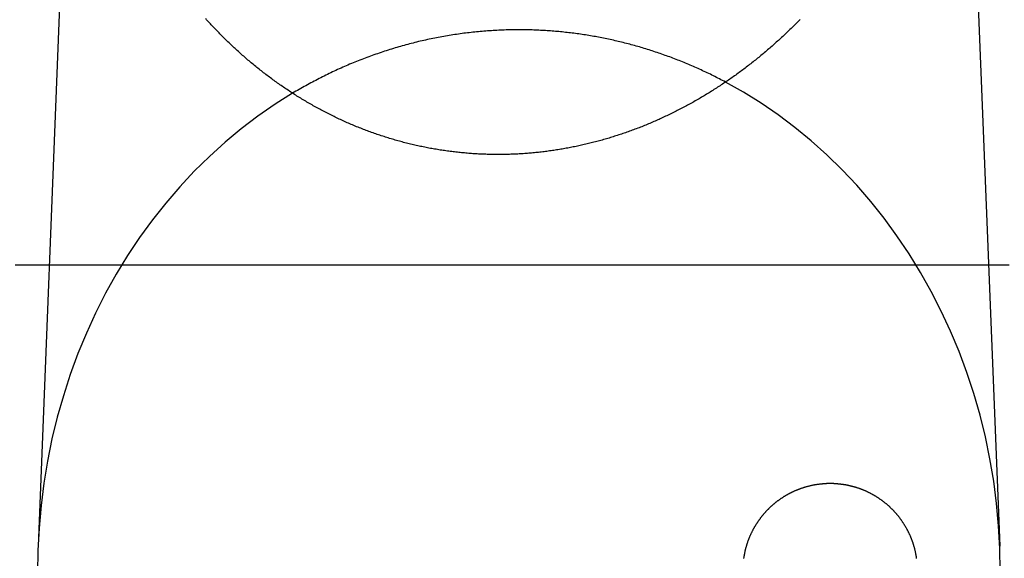
# Model space of a CAD drawing. Extents: x -76 to 604, y -604 to 2000.
# Drawn here: x -25 to -14, y 591 to 597 of the extents above; entities that cross this region are included whole.
import ezdxf

# ---------------------------------------------------------------- set-up
doc = ezdxf.new("R2010")
doc.units = 0
doc.header["$LTSCALE"] = 10
doc.linetypes.add('VERDECKT', pattern=[9.525, 6.35, -3.175])
doc.layers.get('0').update_dxf_attribs({"linetype": 'CONTINUOUS'})
doc.layers.add('HILF', color=2, linetype='CONTINUOUS')

# ---------------------------------------------------------------- blocks, each defined once
blk = doc.blocks.new('A$C6A16ED48')
at = {"color": 1, "linetype": 'VERDECKT', "extrusion": (0, 1, -2e-16)}
for p, q in [((-14.4192, 602.33923), (-13.97858, 591.27723)), ((-24.60185, 601.8108), (-25.02142, 591.27723))]:
    blk.add_line(p, q, dxfattribs=at)
at = {"color": 3}
for points in [[(-16.2715, 597.324, 0), (-16.2829, 597.312, 0), (-16.2944, 597.3, 0), (-16.3059, 597.289, 0), (-16.3175, 597.277, 0), (-16.3291, 597.266, 0), (-16.3407, 597.254, 0), (-16.3524, 597.243, 0), (-16.3641, 597.231, 0), (-16.3759, 597.22, 0), (-16.3876, 597.208, 0), (-16.3995, 597.197, 0), (-16.4114, 597.185, 0), (-16.4233, 597.174, 0), (-16.4352, 597.162, 0), (-16.4472, 597.151, 0), (-16.4592, 597.14, 0), (-16.4713, 597.129, 0), (-16.4834, 597.117, 0), (-16.4956, 597.106, 0), (-16.5078, 597.095, 0), (-16.52, 597.084, 0), (-16.5322, 597.073, 0), (-16.5445, 597.062, 0), (-16.5569, 597.051, 0), (-16.5692, 597.04, 0), (-16.5817, 597.029, 0), (-16.5941, 597.018, 0), (-16.6066, 597.007, 0), (-16.6191, 596.996, 0), (-16.6317, 596.985, 0), (-16.6443, 596.974, 0), (-16.6569, 596.963, 0), (-16.6696, 596.953, 0), (-16.6823, 596.942, 0), (-16.695, 596.931, 0), (-16.7078, 596.921, 0), (-16.7206, 596.91, 0), (-16.7335, 596.899, 0), (-16.7464, 596.889, 0), (-16.7593, 596.878, 0), (-16.7722, 596.868, 0), (-16.7852, 596.857, 0), (-16.7983, 596.847, 0), (-16.8113, 596.837, 0), (-16.8244, 596.826, 0), (-16.8375, 596.816, 0), (-16.8507, 596.806, 0), (-16.8639, 596.796, 0), (-16.8771, 596.786, 0), (-16.8904, 596.775, 0), (-16.9037, 596.765, 0), (-16.917, 596.755, 0), (-16.9304, 596.745, 0), (-16.9438, 596.735, 0), (-16.9572, 596.725, 0), (-16.9707, 596.716, 0), (-16.9842, 596.706, 0), (-16.9977, 596.696, 0), (-17.0113, 596.686, 0), (-17.0248, 596.676, 0), (-17.0385, 596.667, 0), (-17.0521, 596.657, 0), (-17.0658, 596.647, 0), (-17.0795, 596.638, 0), (-17.0933, 596.628, 0), (-17.107, 596.619, 0), (-17.1208, 596.61, 0), (-17.1347, 596.6, 0), (-17.1486, 596.591, 0), (-17.1624, 596.581, 0), (-17.1764, 596.572, 0), (-17.1903, 596.563, 0), (-17.2043, 596.554, 0), (-17.2183, 596.545, 0), (-17.2324, 596.536, 0), (-17.2464, 596.527, 0), (-17.2606, 596.518, 0), (-17.2747, 596.509, 0), (-17.2888, 596.5, 0), (-17.303, 596.491, 0), (-17.3172, 596.482, 0), (-17.3315, 596.473, 0), (-17.3457, 596.465, 0), (-17.36, 596.456, 0), (-17.3744, 596.447, 0), (-17.3887, 596.439, 0), (-17.4031, 596.43, 0), (-17.4175, 596.422, 0), (-17.4319, 596.414, 0), (-17.4464, 596.405, 0), (-17.4609, 596.397, 0), (-17.4754, 596.389, 0), (-17.4899, 596.38, 0), (-17.5045, 596.372, 0), (-17.5191, 596.364, 0), (-17.5337, 596.356, 0), (-17.5483, 596.348, 0), (-17.563, 596.34, 0), (-17.5777, 596.332, 0), (-17.5924, 596.324, 0), (-17.6071, 596.316, 0), (-17.6219, 596.309, 0), (-17.6367, 596.301, 0), (-17.6515, 596.293, 0), (-17.6663, 596.286, 0), (-17.6812, 596.278, 0), (-17.6961, 596.27, 0), (-17.711, 596.263, 0), (-17.7259, 596.256, 0), (-17.7408, 596.248, 0), (-17.7558, 596.241, 0), (-17.7708, 596.234, 0), (-17.7858, 596.226, 0), (-17.8009, 596.219, 0), (-17.8159, 596.212, 0), (-17.831, 596.205, 0), (-17.8461, 596.198, 0), (-17.8612, 596.191, 0), (-17.8764, 596.184, 0), (-17.8915, 596.177, 0), (-17.9067, 596.171, 0), (-17.9219, 596.164, 0), (-17.9371, 596.157, 0), (-17.9524, 596.151, 0), (-17.9676, 596.144, 0), (-17.9829, 596.138, 0), (-17.9982, 596.131, 0), (-18.0135, 596.125, 0), (-18.0288, 596.118, 0), (-18.0442, 596.112, 0), (-18.0596, 596.106, 0), (-18.0749, 596.1, 0), (-18.0903, 596.093, 0), (-18.1058, 596.087, 0), (-18.1212, 596.081, 0), (-18.1366, 596.075, 0), (-18.1521, 596.07, 0), (-18.1676, 596.064, 0), (-18.1831, 596.058, 0), (-18.1986, 596.052, 0), (-18.2141, 596.046, 0), (-18.2297, 596.041, 0), (-18.2452, 596.035, 0), (-18.2608, 596.03, 0), (-18.2764, 596.024, 0), (-18.292, 596.019, 0), (-18.3076, 596.013, 0), (-18.3232, 596.008, 0), (-18.3388, 596.003, 0), (-18.3545, 595.998, 0), (-18.3702, 595.993, 0), (-18.3858, 595.988, 0), (-18.4015, 595.983, 0), (-18.4172, 595.978, 0), (-18.4329, 595.973, 0), (-18.4486, 595.968, 0), (-18.4644, 595.963, 0), (-18.4801, 595.958, 0), (-18.4959, 595.954, 0), (-18.5116, 595.949, 0), (-18.5274, 595.945, 0), (-18.5432, 595.94, 0), (-18.559, 595.936, 0), (-18.5748, 595.931, 0), (-18.5906, 595.927, 0), (-18.6064, 595.923, 0), (-18.6223, 595.919, 0), (-18.6381, 595.915, 0), (-18.6539, 595.911, 0), (-18.6698, 595.907, 0), (-18.6856, 595.903, 0), (-18.7015, 595.899, 0), (-18.7174, 595.895, 0), (-18.7333, 595.891, 0), (-18.7491, 595.887, 0), (-18.765, 595.884, 0), (-18.7809, 595.88, 0), (-18.7968, 595.877, 0), (-18.8127, 595.873, 0), (-18.8287, 595.87, 0), (-18.8446, 595.866, 0), (-18.8605, 595.863, 0), (-18.8764, 595.86, 0), (-18.8923, 595.857, 0), (-18.9083, 595.854, 0), (-18.9242, 595.851, 0), (-18.9401, 595.848, 0), (-18.9561, 595.845, 0), (-18.972, 595.842, 0), (-18.9879, 595.839, 0), (-19.0039, 595.836, 0), (-19.0198, 595.833, 0), (-19.0358, 595.831, 0), (-19.0517, 595.828, 0), (-19.0677, 595.826, 0), (-19.0836, 595.823, 0), (-19.0996, 595.821, 0), (-19.1155, 595.819, 0), (-19.1314, 595.816, 0), (-19.1474, 595.814, 0), (-19.1633, 595.812, 0), (-19.1793, 595.81, 0), (-19.1952, 595.808, 0), (-19.2111, 595.806, 0), (-19.2271, 595.804, 0), (-19.243, 595.802, 0), (-19.2589, 595.8, 0), (-19.2749, 595.798, 0), (-19.2908, 595.797, 0), (-19.3067, 595.795, 0), (-19.3226, 595.793, 0), (-19.3385, 595.792, 0), (-19.3544, 595.79, 0), (-19.3703, 595.789, 0), (-19.3862, 595.788, 0), (-19.4021, 595.786, 0), (-19.418, 595.785, 0), (-19.4338, 595.784, 0), (-19.4497, 595.783, 0), (-19.4656, 595.782, 0), (-19.4814, 595.781, 0), (-19.4973, 595.78, 0), (-19.5131, 595.779, 0), (-19.529, 595.778, 0), (-19.5449, 595.778, 0), (-19.5608, 595.777, 0), (-19.5767, 595.776, 0), (-19.5926, 595.776, 0), (-19.6086, 595.775, 0), (-19.6245, 595.775, 0), (-19.6405, 595.774, 0), (-19.6565, 595.774, 0), (-19.6725, 595.774, 0), (-19.6886, 595.774, 0), (-19.7046, 595.773, 0), (-19.7207, 595.773, 0), (-19.7367, 595.773, 0), (-19.7528, 595.773, 0), (-19.7689, 595.773, 0), (-19.785, 595.774, 0), (-19.8011, 595.774, 0), (-19.8173, 595.774, 0), (-19.8334, 595.774, 0), (-19.8496, 595.775, 0), (-19.8657, 595.775, 0), (-19.8819, 595.776, 0), (-19.8981, 595.776, 0), (-19.9143, 595.777, 0), (-19.9305, 595.778, 0), (-19.9467, 595.778, 0), (-19.9629, 595.779, 0), (-19.9792, 595.78, 0), (-19.9954, 595.781, 0), (-20.0116, 595.782, 0), (-20.0279, 595.783, 0), (-20.0441, 595.784, 0), (-20.0604, 595.785, 0), (-20.0767, 595.787, 0), (-20.0929, 595.788, 0), (-20.1092, 595.789, 0), (-20.1255, 595.791, 0), (-20.1418, 595.792, 0), (-20.1581, 595.794, 0), (-20.1744, 595.795, 0), (-20.1907, 595.797, 0), (-20.207, 595.799, 0), (-20.2233, 595.801, 0), (-20.2396, 595.803, 0), (-20.2559, 595.805, 0), (-20.2722, 595.807, 0), (-20.2885, 595.809, 0), (-20.3048, 595.811, 0), (-20.3211, 595.813, 0), (-20.3374, 595.815, 0), (-20.3537, 595.818, 0), (-20.37, 595.82, 0), (-20.3863, 595.822, 0), (-20.4026, 595.825, 0), (-20.4189, 595.828, 0), (-20.4352, 595.83, 0), (-20.4514, 595.833, 0), (-20.4677, 595.836, 0), (-20.484, 595.839, 0), (-20.5003, 595.841, 0), (-20.5166, 595.844, 0), (-20.5328, 595.848, 0), (-20.5491, 595.851, 0), (-20.5653, 595.854, 0), (-20.5816, 595.857, 0), (-20.5978, 595.86, 0), (-20.6141, 595.864, 0), (-20.6303, 595.867, 0), (-20.6465, 595.871, 0), (-20.6627, 595.874, 0), (-20.6789, 595.878, 0), (-20.6951, 595.882, 0), (-20.7113, 595.885, 0), (-20.7275, 595.889, 0), (-20.7437, 595.893, 0), (-20.7598, 595.897, 0), (-20.776, 595.901, 0), (-20.7921, 595.905, 0), (-20.8082, 595.909, 0), (-20.8244, 595.913, 0), (-20.8405, 595.918, 0), (-20.8566, 595.922, 0), (-20.8726, 595.926, 0), (-20.8887, 595.931, 0), (-20.9048, 595.935, 0), (-20.9208, 595.94, 0), (-20.9368, 595.945, 0), (-20.9529, 595.949, 0), (-20.9689, 595.954, 0), (-20.9848, 595.959, 0), (-21.0008, 595.964, 0), (-21.0168, 595.969, 0), (-21.0327, 595.974, 0), (-21.0486, 595.979, 0), (-21.0645, 595.984, 0), (-21.0804, 595.989, 0), (-21.0963, 595.994, 0), (-21.1121, 596, 0), (-21.128, 596.005, 0), (-21.1438, 596.011, 0), (-21.1596, 596.016, 0), (-21.1754, 596.022, 0), (-21.1911, 596.027, 0), (-21.2069, 596.033, 0), (-21.2226, 596.039, 0), (-21.2383, 596.045, 0), (-21.254, 596.05, 0), (-21.2697, 596.056, 0), (-21.2853, 596.062, 0), (-21.3009, 596.068, 0), (-21.3165, 596.075, 0), (-21.3321, 596.081, 0), (-21.3476, 596.087, 0), (-21.3632, 596.093, 0), (-21.3787, 596.1, 0), (-21.3941, 596.106, 0), (-21.4096, 596.113, 0), (-21.425, 596.119, 0), (-21.4404, 596.126, 0), (-21.4558, 596.132, 0), (-21.4712, 596.139, 0), (-21.4865, 596.146, 0), (-21.5018, 596.153, 0), (-21.5171, 596.16, 0), (-21.5324, 596.167, 0), (-21.5476, 596.174, 0), (-21.5628, 596.181, 0), (-21.578, 596.188, 0), (-21.5932, 596.195, 0), (-21.6083, 596.202, 0), (-21.6234, 596.21, 0), (-21.6385, 596.217, 0), (-21.6536, 596.224, 0), (-21.6686, 596.232, 0), (-21.6836, 596.239, 0), (-21.6985, 596.247, 0), (-21.7135, 596.255, 0), (-21.7284, 596.262, 0), (-21.7433, 596.27, 0), (-21.7581, 596.278, 0), (-21.7729, 596.286, 0), (-21.7877, 596.294, 0), (-21.8025, 596.302, 0), (-21.8172, 596.31, 0), (-21.8319, 596.318, 0), (-21.8466, 596.326, 0), (-21.8613, 596.334, 0), (-21.8759, 596.342, 0), (-21.8904, 596.351, 0), (-21.905, 596.359, 0), (-21.9195, 596.367, 0), (-21.934, 596.376, 0), (-21.9484, 596.384, 0), (-21.9628, 596.393, 0), (-21.9772, 596.401, 0), (-21.9916, 596.41, 0), (-22.0059, 596.419, 0), (-22.0202, 596.428, 0), (-22.0344, 596.436, 0), (-22.0486, 596.445, 0), (-22.0628, 596.454, 0), (-22.0769, 596.463, 0), (-22.0911, 596.472, 0), (-22.1051, 596.481, 0), (-22.1192, 596.49, 0), (-22.1332, 596.499, 0), (-22.1471, 596.509, 0), (-22.161, 596.518, 0), (-22.1749, 596.527, 0), (-22.1888, 596.537, 0), (-22.2026, 596.546, 0), (-22.2164, 596.555, 0), (-22.2301, 596.565, 0), (-22.2438, 596.574, 0), (-22.2575, 596.584, 0), (-22.2711, 596.594, 0), (-22.2847, 596.603, 0), (-22.2982, 596.613, 0), (-22.3117, 596.623, 0), (-22.3252, 596.632, 0), (-22.3386, 596.642, 0), (-22.352, 596.652, 0), (-22.3653, 596.662, 0), (-22.3786, 596.672, 0), (-22.3919, 596.682, 0), (-22.4051, 596.692, 0), (-22.4182, 596.702, 0), (-22.4314, 596.712, 0), (-22.4445, 596.723, 0), (-22.4575, 596.733, 0), (-22.4705, 596.743, 0), (-22.4835, 596.753, 0), (-22.4964, 596.764, 0), (-22.5093, 596.774, 0), (-22.5222, 596.784, 0), (-22.535, 596.795, 0), (-22.5477, 596.805, 0), (-22.5604, 596.816, 0), (-22.5731, 596.826, 0), (-22.5857, 596.837, 0), (-22.5983, 596.848, 0), (-22.6109, 596.858, 0), (-22.6234, 596.869, 0), (-22.6358, 596.88, 0), (-22.6482, 596.891, 0), (-22.6606, 596.901, 0), (-22.6729, 596.912, 0), (-22.6852, 596.923, 0), (-22.6974, 596.934, 0), (-22.7096, 596.945, 0), (-22.7218, 596.956, 0), (-22.7338, 596.967, 0), (-22.7459, 596.978, 0), (-22.7579, 596.989, 0), (-22.7699, 597, 0), (-22.7818, 597.011, 0), (-22.7937, 597.022, 0), (-22.8055, 597.033, 0), (-22.8173, 597.045, 0), (-22.829, 597.056, 0), (-22.8407, 597.067, 0), (-22.8523, 597.078, 0), (-22.8639, 597.09, 0), (-22.8754, 597.101, 0), (-22.8869, 597.112, 0), (-22.8984, 597.124, 0), (-22.9098, 597.135, 0), (-22.9211, 597.147, 0), (-22.9324, 597.158, 0), (-22.9437, 597.17, 0), (-22.9549, 597.181, 0), (-22.9661, 597.193, 0), (-22.9772, 597.204, 0), (-22.9882, 597.216, 0), (-22.9992, 597.227, 0), (-23.0102, 597.239, 0), (-23.0211, 597.251, 0), (-23.032, 597.262, 0), (-23.0428, 597.274, 0), (-23.0537, 597.286, 0), (-23.0645, 597.298, 0), (-23.0752, 597.309, 0), (-23.086, 597.321, 0), (-23.0967, 597.333, 0)], [(-13.8696, 594.503, 0), (-14.0145, 594.503, 0), (-14.1596, 594.503, 0), (-14.3046, 594.503, 0), (-14.4497, 594.503, 0), (-14.5949, 594.503, 0), (-14.7401, 594.503, 0), (-14.8853, 594.503, 0), (-15.0306, 594.503, 0), (-15.1759, 594.503, 0), (-15.3213, 594.503, 0), (-15.4667, 594.503, 0), (-15.6121, 594.503, 0), (-15.7576, 594.503, 0), (-15.9032, 594.503, 0), (-16.0487, 594.503, 0), (-16.1943, 594.503, 0), (-16.34, 594.503, 0), (-16.4857, 594.503, 0), (-16.6314, 594.503, 0), (-16.7771, 594.503, 0), (-16.9229, 594.503, 0), (-17.0688, 594.503, 0), (-17.2147, 594.503, 0), (-17.3606, 594.503, 0), (-17.5065, 594.503, 0), (-17.6525, 594.503, 0), (-17.7985, 594.503, 0), (-17.9446, 594.503, 0), (-18.0907, 594.503, 0), (-18.2368, 594.503, 0), (-18.383, 594.503, 0), (-18.5292, 594.503, 0), (-18.6754, 594.503, 0), (-18.8217, 594.503, 0), (-18.968, 594.503, 0), (-19.1143, 594.503, 0), (-19.2607, 594.503, 0), (-19.4071, 594.503, 0), (-19.5535, 594.503, 0), (-19.6999, 594.503, 0), (-19.8464, 594.503, 0), (-19.993, 594.503, 0), (-20.1395, 594.503, 0), (-20.2861, 594.503, 0), (-20.4327, 594.503, 0), (-20.5794, 594.503, 0), (-20.726, 594.503, 0), (-20.8727, 594.503, 0), (-21.0195, 594.503, 0), (-21.1662, 594.503, 0), (-21.313, 594.503, 0), (-21.4598, 594.503, 0), (-21.6067, 594.503, 0), (-21.7536, 594.503, 0), (-21.9005, 594.503, 0), (-22.0474, 594.503, 0), (-22.1943, 594.503, 0), (-22.3413, 594.503, 0), (-22.4883, 594.503, 0), (-22.6353, 594.503, 0), (-22.7824, 594.503, 0), (-22.9295, 594.503, 0), (-23.0766, 594.503, 0), (-23.2237, 594.503, 0), (-23.3708, 594.503, 0), (-23.518, 594.503, 0), (-23.6652, 594.503, 0), (-23.8124, 594.503, 0), (-23.9597, 594.503, 0), (-24.1069, 594.503, 0), (-24.2542, 594.503, 0), (-24.4015, 594.503, 0), (-24.5488, 594.503, 0), (-24.6962, 594.503, 0), (-24.8436, 594.503, 0), (-24.9909, 594.503, 0), (-25.1384, 594.503, 0), (-25.2858, 594.503, 0)], [(-16.9173, 591.135, 0), (-16.9166, 591.14, 0), (-16.9158, 591.145, 0), (-16.9151, 591.15, 0), (-16.9143, 591.155, 0), (-16.9134, 591.161, 0), (-16.9126, 591.166, 0), (-16.9117, 591.171, 0), (-16.9108, 591.176, 0), (-16.9099, 591.181, 0), (-16.9089, 591.186, 0), (-16.908, 591.191, 0), (-16.907, 591.196, 0), (-16.9059, 591.201, 0), (-16.9049, 591.206, 0), (-16.9038, 591.211, 0), (-16.9027, 591.216, 0), (-16.9015, 591.221, 0), (-16.9004, 591.227, 0), (-16.8992, 591.232, 0), (-16.898, 591.237, 0), (-16.8967, 591.242, 0), (-16.8954, 591.247, 0), (-16.8942, 591.252, 0), (-16.8928, 591.257, 0), (-16.8915, 591.262, 0), (-16.8901, 591.267, 0), (-16.8887, 591.272, 0), (-16.8873, 591.277, 0), (-16.8858, 591.282, 0), (-16.8843, 591.287, 0), (-16.8828, 591.292, 0), (-16.8813, 591.297, 0), (-16.8797, 591.302, 0), (-16.8782, 591.307, 0), (-16.8765, 591.312, 0), (-16.8749, 591.317, 0), (-16.8732, 591.322, 0), (-16.8715, 591.327, 0), (-16.8698, 591.332, 0), (-16.8681, 591.337, 0), (-16.8663, 591.342, 0), (-16.8645, 591.347, 0), (-16.8627, 591.352, 0), (-16.8608, 591.356, 0), (-16.8589, 591.361, 0), (-16.857, 591.366, 0), (-16.8551, 591.371, 0), (-16.8532, 591.376, 0), (-16.8512, 591.381, 0), (-16.8492, 591.386, 0), (-16.8471, 591.39, 0), (-16.8451, 591.395, 0), (-16.843, 591.4, 0), (-16.8408, 591.405, 0), (-16.8387, 591.41, 0), (-16.8365, 591.414, 0), (-16.8343, 591.419, 0), (-16.8321, 591.424, 0), (-16.8299, 591.429, 0), (-16.8276, 591.433, 0), (-16.8253, 591.438, 0), (-16.823, 591.443, 0), (-16.8207, 591.447, 0), (-16.8183, 591.452, 0), (-16.8159, 591.457, 0), (-16.8135, 591.461, 0), (-16.811, 591.466, 0), (-16.8086, 591.471, 0), (-16.8061, 591.475, 0), (-16.8036, 591.48, 0), (-16.8011, 591.484, 0), (-16.7985, 591.489, 0), (-16.7959, 591.493, 0), (-16.7933, 591.498, 0), (-16.7907, 591.503, 0), (-16.7881, 591.507, 0), (-16.7854, 591.511, 0), (-16.7827, 591.516, 0), (-16.78, 591.52, 0), (-16.7773, 591.525, 0), (-16.7746, 591.529, 0), (-16.7718, 591.534, 0), (-16.769, 591.538, 0), (-16.7662, 591.542, 0), (-16.7634, 591.547, 0), (-16.7605, 591.551, 0), (-16.7576, 591.555, 0), (-16.7548, 591.56, 0), (-16.7519, 591.564, 0), (-16.7489, 591.568, 0), (-16.746, 591.572, 0), (-16.743, 591.577, 0), (-16.74, 591.581, 0), (-16.737, 591.585, 0), (-16.734, 591.589, 0), (-16.731, 591.593, 0), (-16.7279, 591.597, 0), (-16.7248, 591.602, 0), (-16.7218, 591.606, 0), (-16.7186, 591.61, 0), (-16.7155, 591.614, 0), (-16.7124, 591.618, 0), (-16.7092, 591.622, 0), (-16.706, 591.626, 0), (-16.7029, 591.63, 0), (-16.6996, 591.634, 0), (-16.6964, 591.638, 0), (-16.6932, 591.641, 0), (-16.6899, 591.645, 0), (-16.6867, 591.649, 0), (-16.6834, 591.653, 0), (-16.6801, 591.657, 0), (-16.6768, 591.661, 0), (-16.6734, 591.664, 0), (-16.6701, 591.668, 0), (-16.6667, 591.672, 0), (-16.6634, 591.676, 0), (-16.66, 591.679, 0), (-16.6566, 591.683, 0), (-16.6532, 591.687, 0), (-16.6497, 591.69, 0), (-16.6463, 591.694, 0), (-16.6428, 591.697, 0), (-16.6394, 591.701, 0), (-16.6359, 591.704, 0), (-16.6324, 591.708, 0), (-16.6289, 591.711, 0), (-16.6254, 591.715, 0), (-16.6218, 591.718, 0), (-16.6182, 591.722, 0), (-16.6146, 591.725, 0), (-16.611, 591.729, 0), (-16.6073, 591.732, 0), (-16.6036, 591.735, 0), (-16.5999, 591.739, 0), (-16.5962, 591.742, 0), (-16.5925, 591.745, 0), (-16.5887, 591.749, 0), (-16.5849, 591.752, 0), (-16.5811, 591.755, 0), (-16.5772, 591.759, 0), (-16.5734, 591.762, 0), (-16.5695, 591.765, 0), (-16.5656, 591.769, 0), (-16.5617, 591.772, 0), (-16.5577, 591.775, 0), (-16.5538, 591.778, 0), (-16.5498, 591.781, 0), (-16.5458, 591.785, 0), (-16.5417, 591.788, 0), (-16.5377, 591.791, 0), (-16.5336, 591.794, 0), (-16.5295, 591.797, 0), (-16.5254, 591.8, 0), (-16.5213, 591.803, 0), (-16.5171, 591.806, 0), (-16.513, 591.809, 0), (-16.5088, 591.812, 0), (-16.5046, 591.815, 0), (-16.5003, 591.818, 0), (-16.4961, 591.821, 0), (-16.4918, 591.824, 0), (-16.4876, 591.827, 0), (-16.4833, 591.83, 0), (-16.4789, 591.833, 0), (-16.4746, 591.836, 0), (-16.4703, 591.838, 0), (-16.4659, 591.841, 0), (-16.4615, 591.844, 0), (-16.4571, 591.847, 0), (-16.4527, 591.85, 0), (-16.4482, 591.852, 0), (-16.4438, 591.855, 0), (-16.4393, 591.858, 0), (-16.4348, 591.86, 0), (-16.4303, 591.863, 0), (-16.4258, 591.866, 0), (-16.4213, 591.868, 0), (-16.4167, 591.871, 0), (-16.4121, 591.873, 0), (-16.4075, 591.876, 0), (-16.403, 591.879, 0), (-16.3983, 591.881, 0), (-16.3937, 591.883, 0), (-16.3891, 591.886, 0), (-16.3844, 591.888, 0), (-16.3797, 591.891, 0), (-16.3751, 591.893, 0), (-16.3704, 591.895, 0), (-16.3657, 591.898, 0), (-16.3609, 591.9, 0), (-16.3562, 591.902, 0), (-16.3514, 591.905, 0), (-16.3467, 591.907, 0), (-16.3419, 591.909, 0), (-16.3371, 591.911, 0), (-16.3323, 591.913, 0), (-16.3275, 591.916, 0), (-16.3227, 591.918, 0), (-16.3178, 591.92, 0), (-16.313, 591.922, 0), (-16.3081, 591.924, 0), (-16.3032, 591.926, 0), (-16.2984, 591.928, 0), (-16.2935, 591.93, 0), (-16.2885, 591.932, 0), (-16.2836, 591.933, 0), (-16.2787, 591.935, 0), (-16.2738, 591.937, 0), (-16.2688, 591.939, 0), (-16.2639, 591.941, 0), (-16.2589, 591.943, 0), (-16.2539, 591.944, 0), (-16.249, 591.946, 0), (-16.244, 591.948, 0), (-16.239, 591.949, 0), (-16.234, 591.951, 0), (-16.2289, 591.952, 0), (-16.2239, 591.954, 0), (-16.2189, 591.956, 0), (-16.2139, 591.957, 0), (-16.2088, 591.959, 0), (-16.2038, 591.96, 0), (-16.1987, 591.961, 0), (-16.1937, 591.963, 0), (-16.1886, 591.964, 0), (-16.1835, 591.966, 0), (-16.1785, 591.967, 0), (-16.1734, 591.968, 0), (-16.1683, 591.97, 0), (-16.1632, 591.971, 0), (-16.1581, 591.972, 0), (-16.153, 591.973, 0), (-16.1479, 591.974, 0), (-16.1428, 591.975, 0), (-16.1377, 591.977, 0), (-16.1326, 591.978, 0), (-16.1275, 591.979, 0), (-16.1224, 591.98, 0), (-16.1173, 591.981, 0), (-16.1122, 591.982, 0), (-16.1071, 591.983, 0), (-16.102, 591.984, 0), (-16.0968, 591.985, 0), (-16.0917, 591.985, 0), (-16.0866, 591.986, 0), (-16.0815, 591.987, 0), (-16.0764, 591.988, 0), (-16.0713, 591.989, 0), (-16.0662, 591.989, 0), (-16.061, 591.99, 0), (-16.0559, 591.991, 0), (-16.0508, 591.991, 0), (-16.0457, 591.992, 0), (-16.0406, 591.993, 0), (-16.0355, 591.993, 0), (-16.0304, 591.994, 0), (-16.0253, 591.994, 0), (-16.0202, 591.995, 0), (-16.0151, 591.995, 0), (-16.01, 591.996, 0), (-16.005, 591.996, 0), (-15.9999, 591.997, 0), (-15.9948, 591.997, 0), (-15.9897, 591.997, 0), (-15.9847, 591.998, 0), (-15.9796, 591.998, 0), (-15.9746, 591.998, 0), (-15.9695, 591.998, 0), (-15.9645, 591.999, 0), (-15.9594, 591.999, 0), (-15.9544, 591.999, 0), (-15.9494, 591.999, 0), (-15.9444, 591.999, 0), (-15.9394, 591.999, 0), (-15.9344, 591.999, 0), (-15.9294, 591.999, 0), (-15.9244, 591.999, 0), (-15.9194, 591.999, 0), (-15.9144, 591.999, 0), (-15.9094, 591.999, 0), (-15.9044, 591.999, 0), (-15.8994, 591.999, 0), (-15.8943, 591.999, 0), (-15.8893, 591.999, 0), (-15.8842, 591.998, 0), (-15.8792, 591.998, 0), (-15.8741, 591.998, 0), (-15.8691, 591.998, 0), (-15.864, 591.997, 0), (-15.8589, 591.997, 0), (-15.8538, 591.997, 0), (-15.8487, 591.996, 0), (-15.8437, 591.996, 0), (-15.8386, 591.995, 0), (-15.8335, 591.995, 0), (-15.8283, 591.994, 0), (-15.8232, 591.994, 0), (-15.8181, 591.993, 0), (-15.813, 591.993, 0), (-15.8079, 591.992, 0), (-15.8028, 591.991, 0), (-15.7976, 591.991, 0), (-15.7925, 591.99, 0), (-15.7874, 591.989, 0), (-15.7822, 591.989, 0), (-15.7771, 591.988, 0), (-15.772, 591.987, 0), (-15.7668, 591.986, 0), (-15.7617, 591.985, 0), (-15.7566, 591.984, 0), (-15.7514, 591.984, 0), (-15.7463, 591.983, 0), (-15.7412, 591.982, 0), (-15.736, 591.981, 0), (-15.7309, 591.98, 0), (-15.7258, 591.979, 0), (-15.7206, 591.978, 0), (-15.7155, 591.977, 0), (-15.7104, 591.975, 0), (-15.7053, 591.974, 0), (-15.7001, 591.973, 0), (-15.695, 591.972, 0), (-15.6899, 591.971, 0), (-15.6848, 591.969, 0), (-15.6797, 591.968, 0), (-15.6746, 591.967, 0), (-15.6695, 591.965, 0), (-15.6644, 591.964, 0), (-15.6593, 591.963, 0), (-15.6542, 591.961, 0), (-15.6491, 591.96, 0), (-15.6441, 591.958, 0), (-15.639, 591.957, 0), (-15.6339, 591.955, 0), (-15.6289, 591.954, 0), (-15.6238, 591.952, 0), (-15.6188, 591.951, 0), (-15.6138, 591.949, 0), (-15.6087, 591.947, 0), (-15.6037, 591.946, 0), (-15.5987, 591.944, 0), (-15.5937, 591.942, 0), (-15.5887, 591.94, 0), (-15.5837, 591.939, 0), (-15.5787, 591.937, 0), (-15.5738, 591.935, 0), (-15.5688, 591.933, 0), (-15.5639, 591.931, 0), (-15.5589, 591.929, 0), (-15.554, 591.927, 0), (-15.5491, 591.925, 0), (-15.5442, 591.923, 0), (-15.5393, 591.921, 0), (-15.5344, 591.919, 0), (-15.5295, 591.917, 0), (-15.5247, 591.915, 0), (-15.5198, 591.913, 0), (-15.515, 591.911, 0), (-15.5102, 591.908, 0), (-15.5054, 591.906, 0), (-15.5006, 591.904, 0), (-15.4958, 591.902, 0), (-15.491, 591.899, 0), (-15.4862, 591.897, 0), (-15.4815, 591.895, 0), (-15.4768, 591.892, 0), (-15.472, 591.89, 0), (-15.4673, 591.887, 0), (-15.4627, 591.885, 0), (-15.458, 591.882, 0), (-15.4533, 591.88, 0), (-15.4487, 591.877, 0), (-15.444, 591.875, 0), (-15.4394, 591.872, 0), (-15.4348, 591.87, 0), (-15.4302, 591.867, 0), (-15.4257, 591.864, 0), (-15.4211, 591.862, 0), (-15.4166, 591.859, 0), (-15.4121, 591.856, 0), (-15.4076, 591.854, 0), (-15.4031, 591.851, 0), (-15.3986, 591.848, 0), (-15.3941, 591.845, 0), (-15.3897, 591.843, 0), (-15.3853, 591.84, 0), (-15.3809, 591.837, 0), (-15.3765, 591.834, 0), (-15.3721, 591.831, 0), (-15.3678, 591.828, 0), (-15.3635, 591.825, 0), (-15.3591, 591.822, 0), (-15.3549, 591.819, 0), (-15.3506, 591.816, 0), (-15.3463, 591.813, 0), (-15.3421, 591.81, 0), (-15.3379, 591.807, 0), (-15.3337, 591.804, 0), (-15.3295, 591.801, 0), (-15.3253, 591.798, 0), (-15.3212, 591.795, 0), (-15.3171, 591.792, 0), (-15.313, 591.789, 0), (-15.3089, 591.785, 0), (-15.3048, 591.782, 0), (-15.3008, 591.779, 0), (-15.2968, 591.776, 0), (-15.2928, 591.773, 0), (-15.2888, 591.769, 0), (-15.2849, 591.766, 0), (-15.281, 591.763, 0), (-15.2771, 591.759, 0), (-15.2732, 591.756, 0), (-15.2693, 591.753, 0), (-15.2655, 591.749, 0), (-15.2617, 591.746, 0), (-15.2579, 591.743, 0), (-15.2541, 591.739, 0), (-15.2503, 591.736, 0), (-15.2466, 591.732, 0), (-15.2429, 591.729, 0), (-15.2393, 591.725, 0), (-15.2356, 591.722, 0), (-15.232, 591.719, 0), (-15.2284, 591.715, 0), (-15.2248, 591.712, 0), (-15.2212, 591.708, 0), (-15.2177, 591.705, 0), (-15.2142, 591.701, 0), (-15.2107, 591.697, 0), (-15.2072, 591.694, 0), (-15.2037, 591.69, 0), (-15.2003, 591.686, 0), (-15.1968, 591.683, 0), (-15.1934, 591.679, 0), (-15.1899, 591.675, 0), (-15.1865, 591.672, 0), (-15.1831, 591.668, 0), (-15.1798, 591.664, 0), (-15.1764, 591.66, 0), (-15.173, 591.656, 0), (-15.1697, 591.653, 0), (-15.1664, 591.649, 0), (-15.1631, 591.645, 0), (-15.1598, 591.641, 0), (-15.1565, 591.637, 0), (-15.1533, 591.633, 0), (-15.15, 591.629, 0), (-15.1468, 591.625, 0), (-15.1436, 591.621, 0), (-15.1404, 591.617, 0), (-15.1373, 591.613, 0), (-15.1341, 591.609, 0), (-15.131, 591.605, 0), (-15.1279, 591.6, 0), (-15.1248, 591.596, 0), (-15.1217, 591.592, 0), (-15.1186, 591.588, 0), (-15.1156, 591.584, 0), (-15.1125, 591.579, 0), (-15.1095, 591.575, 0), (-15.1066, 591.571, 0), (-15.1036, 591.567, 0), (-15.1006, 591.562, 0), (-15.0977, 591.558, 0), (-15.0948, 591.554, 0), (-15.0919, 591.549, 0), (-15.0891, 591.545, 0), (-15.0862, 591.541, 0), (-15.0834, 591.536, 0), (-15.0806, 591.532, 0), (-15.0778, 591.527, 0), (-15.075, 591.523, 0), (-15.0723, 591.518, 0), (-15.0696, 591.514, 0), (-15.0669, 591.509, 0), (-15.0642, 591.505, 0), (-15.0615, 591.5, 0), (-15.0589, 591.496, 0), (-15.0563, 591.491, 0), (-15.0537, 591.487, 0), (-15.0512, 591.482, 0), (-15.0486, 591.477, 0), (-15.0461, 591.473, 0), (-15.0436, 591.468, 0), (-15.0411, 591.463, 0), (-15.0387, 591.459, 0), (-15.0363, 591.454, 0), (-15.0339, 591.449, 0), (-15.0315, 591.445, 0), (-15.0292, 591.44, 0), (-15.0268, 591.435, 0), (-15.0245, 591.43, 0), (-15.0223, 591.426, 0), (-15.02, 591.421, 0), (-15.0178, 591.416, 0), (-15.0156, 591.411, 0), (-15.0134, 591.407, 0), (-15.0113, 591.402, 0), (-15.0092, 591.397, 0), (-15.0071, 591.392, 0), (-15.005, 591.387, 0), (-15.003, 591.382, 0), (-15.001, 591.377, 0), (-14.999, 591.373, 0), (-14.9971, 591.368, 0), (-14.9951, 591.363, 0), (-14.9932, 591.358, 0), (-14.9914, 591.353, 0), (-14.9895, 591.348, 0), (-14.9877, 591.343, 0), (-14.9859, 591.338, 0), (-14.9841, 591.333, 0), (-14.9824, 591.328, 0), (-14.9807, 591.323, 0), (-14.979, 591.318, 0), (-14.9774, 591.313, 0), (-14.9757, 591.308, 0), (-14.9741, 591.303, 0), (-14.9726, 591.298, 0), (-14.971, 591.293, 0), (-14.9695, 591.288, 0), (-14.968, 591.283, 0), (-14.9665, 591.278, 0), (-14.9651, 591.273, 0), (-14.9637, 591.268, 0), (-14.9623, 591.263, 0), (-14.9609, 591.258, 0), (-14.9596, 591.253, 0), (-14.9583, 591.247, 0), (-14.957, 591.242, 0), (-14.9558, 591.237, 0), (-14.9545, 591.232, 0), (-14.9533, 591.227, 0), (-14.9522, 591.222, 0), (-14.951, 591.217, 0), (-14.9499, 591.212, 0), (-14.9488, 591.207, 0), (-14.9477, 591.202, 0), (-14.9467, 591.197, 0), (-14.9457, 591.191, 0), (-14.9447, 591.186, 0), (-14.9437, 591.181, 0), (-14.9428, 591.176, 0), (-14.9419, 591.171, 0), (-14.941, 591.166, 0), (-14.9402, 591.161, 0), (-14.9393, 591.156, 0), (-14.9385, 591.151, 0), (-14.9378, 591.146, 0), (-14.937, 591.14, 0), (-14.9363, 591.135, 0)]]:
    blk.add_polyline3d(points, dxfattribs=at)
at = {"color": 3, "linetype": 'CONTINUOUS'}
for points in [[(-19.5, 597.205, 0), (-19.5211, 597.205, 0), (-19.5423, 597.205, 0), (-19.5634, 597.205, 0), (-19.5845, 597.205, 0), (-19.6057, 597.204, 0), (-19.6268, 597.204, 0), (-19.6479, 597.203, 0), (-19.669, 597.202, 0), (-19.6902, 597.202, 0), (-19.7113, 597.201, 0), (-19.7324, 597.2, 0), (-19.7535, 597.199, 0), (-19.7746, 597.198, 0), (-19.7957, 597.196, 0), (-19.8168, 597.195, 0), (-19.8379, 597.194, 0), (-19.859, 597.192, 0), (-19.8801, 597.191, 0), (-19.9012, 597.189, 0), (-19.9223, 597.187, 0), (-19.9433, 597.185, 0), (-19.9644, 597.183, 0), (-19.9854, 597.181, 0), (-20.0065, 597.179, 0), (-20.0275, 597.177, 0), (-20.0486, 597.175, 0), (-20.0696, 597.172, 0), (-20.0906, 597.17, 0), (-20.1116, 597.167, 0), (-20.1326, 597.165, 0), (-20.1536, 597.162, 0), (-20.1746, 597.159, 0), (-20.1956, 597.156, 0), (-20.2165, 597.153, 0), (-20.2375, 597.15, 0), (-20.2584, 597.147, 0), (-20.2793, 597.143, 0), (-20.3003, 597.14, 0), (-20.3212, 597.136, 0), (-20.3421, 597.133, 0), (-20.3629, 597.129, 0), (-20.3838, 597.125, 0), (-20.4047, 597.122, 0), (-20.4255, 597.118, 0), (-20.4463, 597.114, 0), (-20.4671, 597.11, 0), (-20.4879, 597.105, 0), (-20.5087, 597.101, 0), (-20.5295, 597.097, 0), (-20.5503, 597.092, 0), (-20.571, 597.088, 0), (-20.5917, 597.083, 0), (-20.6124, 597.078, 0), (-20.6331, 597.074, 0), (-20.6538, 597.069, 0), (-20.6745, 597.064, 0), (-20.6951, 597.059, 0), (-20.7157, 597.053, 0), (-20.7363, 597.048, 0), (-20.7569, 597.043, 0), (-20.7775, 597.037, 0), (-20.7981, 597.032, 0), (-20.8186, 597.026, 0), (-20.8391, 597.02, 0), (-20.8596, 597.015, 0), (-20.8801, 597.009, 0), (-20.9005, 597.003, 0), (-20.921, 596.997, 0), (-20.9414, 596.991, 0), (-20.9618, 596.984, 0), (-20.9821, 596.978, 0), (-21.0025, 596.972, 0), (-21.0228, 596.965, 0), (-21.0431, 596.959, 0), (-21.0634, 596.952, 0), (-21.0837, 596.945, 0), (-21.1039, 596.938, 0), (-21.1241, 596.931, 0), (-21.1443, 596.924, 0), (-21.1645, 596.917, 0), (-21.1846, 596.91, 0), (-21.2047, 596.903, 0), (-21.2248, 596.895, 0), (-21.2449, 596.888, 0), (-21.2649, 596.88, 0), (-21.2849, 596.873, 0), (-21.3049, 596.865, 0), (-21.3249, 596.857, 0), (-21.3448, 596.849, 0), (-21.3647, 596.841, 0), (-21.3846, 596.833, 0), (-21.4044, 596.825, 0), (-21.4243, 596.817, 0), (-21.4441, 596.809, 0), (-21.4638, 596.8, 0), (-21.4836, 596.792, 0), (-21.5033, 596.783, 0), (-21.523, 596.775, 0), (-21.5426, 596.766, 0), (-21.5622, 596.757, 0), (-21.5818, 596.748, 0), (-21.6014, 596.739, 0), (-21.6209, 596.73, 0), (-21.6404, 596.721, 0), (-21.6599, 596.712, 0), (-21.6793, 596.703, 0), (-21.6987, 596.693, 0), (-21.7181, 596.684, 0), (-21.7375, 596.674, 0), (-21.7568, 596.664, 0), (-21.776, 596.655, 0), (-21.7953, 596.645, 0), (-21.8145, 596.635, 0), (-21.8337, 596.625, 0), (-21.8528, 596.615, 0), (-21.8719, 596.605, 0), (-21.891, 596.595, 0), (-21.91, 596.584, 0), (-21.929, 596.574, 0), (-21.948, 596.563, 0), (-21.9669, 596.553, 0), (-21.9858, 596.542, 0), (-22.0047, 596.532, 0), (-22.0235, 596.521, 0), (-22.0423, 596.51, 0), (-22.061, 596.499, 0), (-22.0797, 596.488, 0), (-22.0984, 596.477, 0)], [(-17.1278, 596.605, 0), (-17.1451, 596.614, 0), (-17.1625, 596.623, 0), (-17.1798, 596.632, 0), (-17.1972, 596.641, 0), (-17.2147, 596.65, 0), (-17.2321, 596.659, 0), (-17.2496, 596.668, 0), (-17.2671, 596.676, 0), (-17.2846, 596.685, 0), (-17.3022, 596.694, 0), (-17.3198, 596.702, 0), (-17.3374, 596.711, 0), (-17.355, 596.719, 0), (-17.3727, 596.727, 0), (-17.3904, 596.736, 0), (-17.4081, 596.744, 0), (-17.4259, 596.752, 0), (-17.4436, 596.76, 0), (-17.4614, 596.768, 0), (-17.4792, 596.776, 0), (-17.4971, 596.784, 0), (-17.5149, 596.791, 0), (-17.5328, 596.799, 0), (-17.5507, 596.807, 0), (-17.5687, 596.814, 0), (-17.5866, 596.822, 0), (-17.6046, 596.829, 0), (-17.6226, 596.836, 0), (-17.6407, 596.844, 0), (-17.6587, 596.851, 0), (-17.6768, 596.858, 0), (-17.6949, 596.865, 0), (-17.713, 596.872, 0), (-17.7311, 596.879, 0), (-17.7493, 596.886, 0), (-17.7675, 596.893, 0), (-17.7857, 596.899, 0), (-17.8039, 596.906, 0), (-17.8221, 596.912, 0), (-17.8404, 596.919, 0), (-17.8587, 596.925, 0), (-17.877, 596.932, 0), (-17.8953, 596.938, 0), (-17.9136, 596.944, 0), (-17.932, 596.95, 0), (-17.9504, 596.956, 0), (-17.9688, 596.962, 0), (-17.9872, 596.968, 0), (-18.0056, 596.974, 0), (-18.0241, 596.98, 0), (-18.0425, 596.986, 0), (-18.061, 596.991, 0), (-18.0795, 596.997, 0), (-18.098, 597.002, 0), (-18.1166, 597.008, 0), (-18.1351, 597.013, 0), (-18.1537, 597.018, 0), (-18.1723, 597.024, 0), (-18.1909, 597.029, 0), (-18.2095, 597.034, 0), (-18.2281, 597.039, 0), (-18.2468, 597.044, 0), (-18.2654, 597.049, 0), (-18.2841, 597.053, 0), (-18.3028, 597.058, 0), (-18.3215, 597.063, 0), (-18.3402, 597.067, 0), (-18.359, 597.072, 0), (-18.3777, 597.076, 0), (-18.3965, 597.08, 0), (-18.4153, 597.085, 0), (-18.434, 597.089, 0), (-18.4528, 597.093, 0), (-18.4717, 597.097, 0), (-18.4905, 597.101, 0), (-18.5093, 597.105, 0), (-18.5282, 597.109, 0), (-18.547, 597.112, 0), (-18.5659, 597.116, 0), (-18.5848, 597.12, 0), (-18.6037, 597.123, 0), (-18.6226, 597.127, 0), (-18.6415, 597.13, 0), (-18.6604, 597.133, 0), (-18.6794, 597.137, 0), (-18.6983, 597.14, 0), (-18.7173, 597.143, 0), (-18.7363, 597.146, 0), (-18.7552, 597.149, 0), (-18.7742, 597.152, 0), (-18.7932, 597.154, 0), (-18.8122, 597.157, 0), (-18.8312, 597.16, 0), (-18.8502, 597.162, 0), (-18.8693, 597.165, 0), (-18.8883, 597.167, 0), (-18.9073, 597.17, 0), (-18.9264, 597.172, 0), (-18.9454, 597.174, 0), (-18.9645, 597.176, 0), (-18.9836, 597.178, 0), (-19.0026, 597.18, 0), (-19.0217, 597.182, 0), (-19.0408, 597.184, 0), (-19.0599, 597.186, 0), (-19.079, 597.187, 0), (-19.0981, 597.189, 0), (-19.1172, 597.19, 0), (-19.1363, 597.192, 0), (-19.1554, 597.193, 0), (-19.1746, 597.195, 0), (-19.1937, 597.196, 0), (-19.2128, 597.197, 0), (-19.2319, 597.198, 0), (-19.2511, 597.199, 0), (-19.2702, 597.2, 0), (-19.2893, 597.201, 0), (-19.3085, 597.202, 0), (-19.3276, 597.202, 0), (-19.3468, 597.203, 0), (-19.3659, 597.203, 0), (-19.3851, 597.204, 0), (-19.4042, 597.204, 0), (-19.4234, 597.205, 0), (-19.4425, 597.205, 0), (-19.4617, 597.205, 0), (-19.4808, 597.205, 0), (-19.5, 597.205, 0)]]:
    blk.add_polyline3d(points, dxfattribs=at)
at = {"color": 1, "linetype": 'VERDECKT'}
for points in [[(-22.0984, 596.477, 0), (-22.3, 596.35, 0), (-22.4966, 596.214, 0), (-22.6881, 596.069, 0), (-22.8739, 595.915, 0), (-23.0539, 595.752, 0), (-23.2277, 595.581, 0), (-23.3949, 595.403, 0), (-23.5554, 595.216, 0), (-23.7088, 595.022, 0), (-23.8548, 594.821, 0), (-23.9932, 594.613, 0), (-24.1237, 594.4, 0), (-24.2462, 594.18, 0), (-24.3604, 593.954, 0), (-24.4661, 593.724, 0), (-24.5632, 593.488, 0), (-24.6513, 593.249, 0), (-24.7305, 593.005, 0), (-24.8006, 592.758, 0), (-24.8614, 592.508, 0), (-24.9128, 592.255, 0), (-24.9548, 592, 0), (-24.9872, 591.743, 0), (-25.01, 591.485, 0), (-25.0233, 591.226, 0), (-25.0269, 590.967, 0)], [(-13.9731, 590.992, 0), (-13.9776, 591.251, 0), (-13.9917, 591.51, 0), (-14.0155, 591.768, 0), (-14.0489, 592.024, 0), (-14.0918, 592.279, 0), (-14.1441, 592.532, 0), (-14.2058, 592.782, 0), (-14.2767, 593.029, 0), (-14.3568, 593.272, 0), (-14.4458, 593.511, 0), (-14.5437, 593.746, 0), (-14.6502, 593.976, 0), (-14.7652, 594.201, 0), (-14.8885, 594.42, 0), (-15.0198, 594.634, 0), (-15.159, 594.841, 0), (-15.3057, 595.041, 0), (-15.4598, 595.234, 0), (-15.6209, 595.42, 0), (-15.7888, 595.598, 0), (-15.9632, 595.768, 0), (-16.1437, 595.93, 0), (-16.3302, 596.083, 0), (-16.5221, 596.228, 0), (-16.7193, 596.363, 0), (-16.9213, 596.488, 0), (-17.1278, 596.605, 0)]]:
    blk.add_polyline3d(points, dxfattribs=at)
for radius in [62, 56.5, 55.03582, 52.76805, 52.76805, 47.93471, 47.93471, 47.81634]:
    blk.add_circle((0, 620), radius, dxfattribs=at)
at = {"color": 1, "linetype": 'VERDECKT', "extrusion": (0, -2e-16, -1)}
for radius in [55, 54, 53.84122, 53, 53, 51.35824, 51.35824, 51.00419, 49.00419, 48.13357, 48.13357, 45]:
    blk.add_circle((0, 620), radius, dxfattribs=at)
at = {"color": 3, "linetype": 'CONTINUOUS'}
for start, end in [(328.643961, 211.356039), (211.356039, 328.643961)]:
    blk.add_arc((0, 620), 49, start, end, dxfattribs=at)
at = {"color": 1, "linetype": 'VERDECKT'}
blk.add_arc((0, 620), 56, 184.505014, 351.740009, dxfattribs=at)
at = {"color": 3, "linetype": 'CONTINUOUS', "extrusion": (0, -2e-16, -1)}
for radius, start in [(54, 191.991277), (58, 190.9326611)]:
    blk.add_arc((-0.68117, 620.50407), radius, start, 350.5, dxfattribs=at)
at = {"color": 1, "linetype": 'VERDECKT', "extrusion": (0, -2e-16, -1)}
blk.add_arc((-0.68117, 620.50407), 57, 191.126888, 350.5, dxfattribs=at)

msp = doc.modelspace()

# ---------------------------------------------------------------- block references
at = {"layer": 'HILF'}
msp.add_blockref('A$C6A16ED48', (0, 0), dxfattribs=at)

doc.saveas('drawing.dxf')
